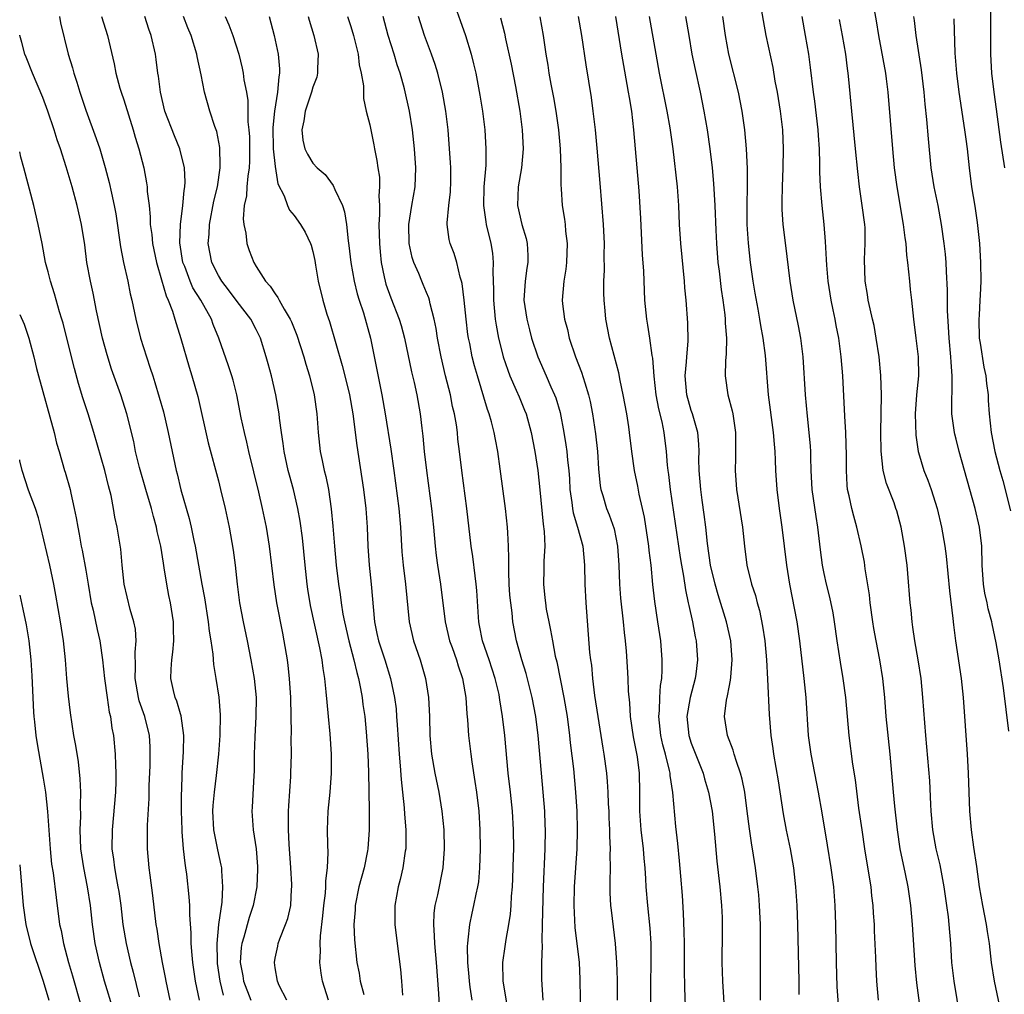
# Model space of a CAD drawing. Units: inches. Extents: x 2628000 to 2631000, y 1464000 to 1467000.
# Drawn here: x 2628000 to 2628104, y 1465862 to 1465965 of the extents above; entities that cross this region are included whole.
import ezdxf

# ---------------------------------------------------------------- set-up
doc = ezdxf.new("R2010")
doc.units = ezdxf.units.IN
doc.header["$MEASUREMENT"] = 0
doc.layers.add('LD26281464_2ft', color=20, linetype='Continuous')

msp = doc.modelspace()

# ---------------------------------------------------------------- linework, layer by layer
at = {"layer": 'LD26281464_2ft'}
for points, elevation in [([(2628078.01, 1465968.01), (2628078.58, 1465964.58), (2628078.89, 1465963), (2628079.6, 1465959.6), (2628079.84, 1465958.16), (2628080.06, 1465957), (2628080.38, 1465955), (2628080.63, 1465953), (2628080.7, 1465951), (2628080.66, 1465949), (2628080.59, 1465947), (2628080.58, 1465945.42), (2628080.56, 1465945), (2628080.58, 1465944.58), (2628080.69, 1465943), (2628080.93, 1465941.07), (2628081.4, 1465937), (2628081.72, 1465935), (2628082.29, 1465932.29), (2628082.53, 1465931), (2628082.79, 1465929), (2628083.04, 1465925), (2628083.24, 1465922.76), (2628083.44, 1465921), (2628083.56, 1465919.56), (2628083.59, 1465919), (2628083.59, 1465918.41), (2628083.64, 1465917), (2628083.75, 1465915), (2628084.15, 1465912.15), (2628084.35, 1465911), (2628084.61, 1465908.61), (2628084.82, 1465907), (2628085, 1465906.11), (2628085.26, 1465905), (2628085.62, 1465903.62), (2628085.95, 1465901.95), (2628086.1, 1465901), (2628086.38, 1465899), (2628086.73, 1465896.73), (2628087.02, 1465895), (2628087.29, 1465893), (2628087.66, 1465889), (2628088.04, 1465885.96), (2628088.31, 1465884.31), (2628088.68, 1465881.32), (2628089.01, 1465879), (2628089.32, 1465877), (2628089.78, 1465874.22), (2628089.96, 1465873), (2628090.05, 1465872.05), (2628090.18, 1465871), (2628090.22, 1465870.22), (2628090.32, 1465869), (2628090.34, 1465868.34), (2628090.47, 1465865.53), (2628090.5, 1465864.5), (2628090.58, 1465863), (2628090.76, 1465861)], 11370), ([(2628046.05, 1465966.05), (2628046.58, 1465964.58), (2628047.13, 1465963), (2628047.72, 1465961), (2628047.98, 1465959.98), (2628048.21, 1465959), (2628048.66, 1465956.66), (2628048.92, 1465955), (2628049.16, 1465953), (2628049.29, 1465951), (2628049.27, 1465949.27), (2628049.08, 1465947), (2628049.02, 1465945), (2628049.27, 1465943.27), (2628049.32, 1465943), (2628049.82, 1465941), (2628049.97, 1465939.97), (2628050.06, 1465939), (2628050.01, 1465937.99), (2628050.09, 1465936.09), (2628050.08, 1465935), (2628050.28, 1465933), (2628050.37, 1465932.37), (2628050.63, 1465931), (2628051, 1465929.46), (2628051.12, 1465929), (2628051.59, 1465927.59), (2628051.81, 1465927), (2628052.5, 1465925.5), (2628052.79, 1465924.79), (2628053.38, 1465923.38), (2628053.53, 1465923), (2628054.06, 1465921), (2628054.45, 1465919), (2628054.76, 1465917), (2628055, 1465914.97), (2628055.34, 1465911.34), (2628055.46, 1465910.54), (2628055.51, 1465909), (2628055.42, 1465907.42), (2628055.42, 1465906.58), (2628055.36, 1465905), (2628055.53, 1465903.53), (2628055.57, 1465903), (2628055.66, 1465902.34), (2628055.92, 1465901), (2628056.12, 1465900.12), (2628056.31, 1465899), (2628056.62, 1465897.38), (2628056.77, 1465896.77), (2628057.52, 1465893), (2628057.86, 1465891), (2628058.13, 1465889), (2628058.2, 1465888.2), (2628058.53, 1465885.47), (2628058.77, 1465883), (2628058.89, 1465881), (2628058.94, 1465879), (2628058.9, 1465877), (2628058.63, 1465873), (2628058.58, 1465871), (2628058.69, 1465868.69), (2628059.13, 1465865), (2628059.23, 1465863.23), (2628059.29, 1465859)], 11354), ([(2628090.32, 1465965.68), (2628090.53, 1465964.53), (2628090.78, 1465963), (2628091.52, 1465959), (2628091.6, 1465958.4), (2628091.78, 1465957), (2628092.26, 1465951), (2628092.45, 1465949), (2628092.72, 1465947), (2628093.41, 1465943), (2628093.57, 1465941.58), (2628093.67, 1465941), (2628093.76, 1465939.76), (2628093.86, 1465939), (2628094.05, 1465937), (2628094.15, 1465936.15), (2628094.26, 1465935), (2628094.35, 1465934.35), (2628094.49, 1465933), (2628094.75, 1465931), (2628094.97, 1465929), (2628095.01, 1465927), (2628094.82, 1465925), (2628094.67, 1465923), (2628094.72, 1465920.72), (2628094.97, 1465919), (2628095, 1465918.89), (2628095.58, 1465917), (2628095.99, 1465915.99), (2628096.34, 1465915), (2628096.99, 1465913), (2628097.46, 1465911), (2628097.8, 1465909), (2628097.95, 1465907.95), (2628098.28, 1465904.28), (2628098.63, 1465901.37), (2628098.7, 1465900.7), (2628098.91, 1465899), (2628099.53, 1465895), (2628099.74, 1465893), (2628100.17, 1465887), (2628100.27, 1465885), (2628100.42, 1465881), (2628100.58, 1465879), (2628100.82, 1465877.18), (2628101.13, 1465875.13), (2628101.43, 1465873), (2628101.78, 1465871), (2628102.17, 1465869), (2628102.26, 1465868.26), (2628102.47, 1465867), (2628102.71, 1465865), (2628103.02, 1465863), (2628103.86, 1465859)], 11376), ([(2628102.6, 1465966.6), (2628102.63, 1465964.63), (2628102.61, 1465963), (2628102.63, 1465961), (2628102.75, 1465959), (2628102.98, 1465957), (2628103.21, 1465955.21), (2628103.7, 1465951.7), (2628104.1, 1465949)], 11382), ([(2628004.2, 1465965), (2628004.33, 1465964.33), (2628005.14, 1465961), (2628005.57, 1465959.57), (2628005.71, 1465959), (2628006.04, 1465958.04), (2628006.35, 1465957), (2628007, 1465955.09), (2628008.1, 1465952.1), (2628008.46, 1465951), (2628009.04, 1465949.04), (2628009.46, 1465947.46), (2628009.7, 1465946.3), (2628010, 1465945), (2628010.15, 1465944.15), (2628010.65, 1465940.65), (2628010.97, 1465939), (2628011.43, 1465937), (2628011.69, 1465935.69), (2628011.86, 1465935), (2628012.27, 1465933), (2628012.77, 1465931), (2628013.4, 1465929), (2628013.81, 1465927.81), (2628014.06, 1465927), (2628014.3, 1465926.3), (2628014.76, 1465924.76), (2628015.19, 1465923.19), (2628015.69, 1465921), (2628016.11, 1465919), (2628016.54, 1465917), (2628016.64, 1465916.64), (2628017.05, 1465914.95), (2628017.92, 1465911.92), (2628018.13, 1465911), (2628018.41, 1465909.59), (2628018.54, 1465909), (2628019.26, 1465905), (2628019.54, 1465903.54), (2628019.94, 1465901), (2628020.03, 1465900.03), (2628020.21, 1465899), (2628020.41, 1465897.59), (2628020.48, 1465896.48), (2628020.73, 1465895), (2628021.04, 1465893.04), (2628021.18, 1465891.18), (2628021.16, 1465889), (2628021.01, 1465887), (2628020.77, 1465884.77), (2628020.55, 1465883), (2628020.42, 1465881.58), (2628020.39, 1465881), (2628020.49, 1465879), (2628020.91, 1465876.91), (2628021.27, 1465875.27), (2628021.32, 1465875), (2628021.32, 1465874.68), (2628021.45, 1465873), (2628021.36, 1465871.36), (2628021.03, 1465869), (2628020.83, 1465867), (2628020.86, 1465865.14), (2628020.89, 1465864.89), (2628021.17, 1465863), (2628021.52, 1465861.52)], 11334), ([(2628008.64, 1465965), (2628009.29, 1465963), (2628009.98, 1465959.98), (2628010.17, 1465959), (2628010.6, 1465957.4), (2628010.72, 1465957), (2628011, 1465956.17), (2628012, 1465953), (2628012.22, 1465952.22), (2628012.6, 1465951), (2628013.11, 1465949), (2628013.42, 1465947.42), (2628013.48, 1465947), (2628013.49, 1465946.51), (2628013.68, 1465945), (2628013.81, 1465943.81), (2628013.81, 1465943), (2628013.96, 1465941.96), (2628014.03, 1465941), (2628014.45, 1465939), (2628015, 1465937.16), (2628015.47, 1465935.47), (2628015.7, 1465935), (2628016.14, 1465933.86), (2628016.4, 1465933), (2628016.53, 1465932.53), (2628017.03, 1465930.97), (2628017.92, 1465927.92), (2628018.21, 1465927), (2628018.82, 1465924.82), (2628019.93, 1465919.93), (2628021, 1465915.91), (2628021.23, 1465915), (2628021.71, 1465913), (2628022.14, 1465911), (2628022.58, 1465908.58), (2628022.79, 1465907), (2628023, 1465905), (2628023.24, 1465903), (2628023.61, 1465901), (2628024.04, 1465899), (2628024.45, 1465897), (2628024.8, 1465895), (2628024.99, 1465893), (2628024.98, 1465891), (2628024.86, 1465888.86), (2628024.8, 1465887), (2628024.79, 1465885.21), (2628024.75, 1465884.75), (2628024.58, 1465881.42), (2628024.54, 1465881), (2628024.67, 1465879), (2628024.99, 1465876.99), (2628025.14, 1465875.14), (2628025.15, 1465874.85), (2628025.08, 1465873), (2628024.68, 1465871), (2628024.25, 1465869.75), (2628023.68, 1465867.68), (2628023.47, 1465867), (2628023.41, 1465866.59), (2628023.31, 1465865), (2628023.58, 1465863.58), (2628023.65, 1465863), (2628024.42, 1465861)], 11336), ([(2628028.25, 1465861), (2628027.44, 1465862.56), (2628027.24, 1465863), (2628027, 1465864.43), (2628026.92, 1465865), (2628027, 1465865.45), (2628027.29, 1465866.71), (2628027.33, 1465867), (2628027.5, 1465867.5), (2628028.11, 1465869), (2628028.35, 1465869.65), (2628028.65, 1465871), (2628028.74, 1465872.74), (2628028.78, 1465873), (2628028.78, 1465873.22), (2628028.67, 1465875), (2628028.5, 1465877.5), (2628028.42, 1465879), (2628028.43, 1465880.43), (2628028.42, 1465881), (2628028.44, 1465881.56), (2628028.67, 1465884.67), (2628028.68, 1465885), (2628028.72, 1465887), (2628028.71, 1465888.71), (2628028.72, 1465889.28), (2628028.7, 1465891), (2628028.65, 1465893), (2628028.53, 1465895), (2628028.38, 1465896.38), (2628028.3, 1465897), (2628027.97, 1465899), (2628027.8, 1465899.8), (2628027.2, 1465903), (2628026.91, 1465904.91), (2628026.4, 1465909), (2628026.09, 1465911), (2628025.68, 1465913), (2628025.29, 1465914.71), (2628024.24, 1465919), (2628024.01, 1465920.01), (2628023.76, 1465921), (2628023.42, 1465922.58), (2628022.94, 1465925), (2628022.55, 1465926.55), (2628022.42, 1465927), (2628022.08, 1465928.08), (2628021.06, 1465931), (2628020.45, 1465932.45), (2628020.26, 1465933), (2628019.15, 1465935), (2628018.31, 1465936.31), (2628018.02, 1465937), (2628017.44, 1465938.56), (2628017.26, 1465939), (2628016.94, 1465941.06), (2628016.99, 1465943), (2628017.24, 1465945), (2628017.39, 1465946.61), (2628017.47, 1465947), (2628017.5, 1465947.5), (2628017.43, 1465949), (2628016.93, 1465951), (2628016.37, 1465952.37), (2628015.36, 1465955), (2628014.87, 1465957), (2628014.67, 1465958.67), (2628014.61, 1465959), (2628014.43, 1465960.44), (2628014.34, 1465961), (2628013.9, 1465963), (2628013.66, 1465963.66), (2628013.24, 1465965)], 11338), ([(2628032.63, 1465861), (2628032.01, 1465863), (2628031.86, 1465863.86), (2628031.73, 1465865), (2628031.8, 1465866.2), (2628031.77, 1465867), (2628031.8, 1465867.8), (2628032.06, 1465869.94), (2628032.15, 1465871), (2628032.33, 1465872.33), (2628032.37, 1465873), (2628032.36, 1465873.64), (2628032.55, 1465875), (2628032.62, 1465876.62), (2628032.58, 1465877.42), (2628032.54, 1465879), (2628032.6, 1465881), (2628032.81, 1465883), (2628032.95, 1465885), (2628032.95, 1465887), (2628032.83, 1465889.17), (2628032.66, 1465891), (2628032.5, 1465892.5), (2628032.41, 1465893.59), (2628032.25, 1465895), (2628032.07, 1465896.07), (2628031.97, 1465897), (2628031.74, 1465898.26), (2628030.74, 1465902.74), (2628030.46, 1465904.46), (2628030.38, 1465905), (2628030.17, 1465907), (2628029.88, 1465909.88), (2628029.66, 1465911.66), (2628029.42, 1465913), (2628028.94, 1465915), (2628028.51, 1465916.51), (2628028.38, 1465917), (2628027.96, 1465919), (2628027.86, 1465919.86), (2628027.68, 1465921), (2628027.48, 1465922.52), (2628027.43, 1465923), (2628027.09, 1465925), (2628026.62, 1465927), (2628026.27, 1465928.27), (2628026.07, 1465929), (2628025.45, 1465931), (2628025, 1465931.91), (2628024.44, 1465933), (2628023, 1465934.87), (2628022.09, 1465936.09), (2628021.36, 1465937), (2628021, 1465937.6), (2628020.31, 1465939), (2628019.94, 1465941), (2628020.03, 1465941.97), (2628020.07, 1465943), (2628020.54, 1465945.46), (2628020.9, 1465947), (2628021.2, 1465949), (2628021.21, 1465949.21), (2628021.16, 1465951.16), (2628020.83, 1465952.83), (2628020.63, 1465953.37), (2628020.1, 1465955), (2628019.52, 1465957), (2628019.17, 1465958.83), (2628018.75, 1465960.75), (2628018.71, 1465961), (2628018.13, 1465963), (2628017.79, 1465963.79), (2628017.31, 1465965)], 11340), ([(2628021.73, 1465965), (2628022.12, 1465964.12), (2628022.52, 1465963), (2628023.15, 1465961), (2628023.53, 1465959.53), (2628023.63, 1465959), (2628023.71, 1465958.29), (2628023.96, 1465957), (2628024.11, 1465956.11), (2628024.13, 1465953.87), (2628024.23, 1465953), (2628024.28, 1465952.28), (2628024.3, 1465951), (2628024.29, 1465949.71), (2628024.25, 1465949), (2628024.11, 1465948.11), (2628024.02, 1465947), (2628023.96, 1465946.04), (2628023.74, 1465945), (2628023.62, 1465943.62), (2628023.68, 1465943), (2628023.9, 1465942.1), (2628024.02, 1465941), (2628024.27, 1465940.27), (2628024.75, 1465939), (2628025, 1465938.58), (2628025.99, 1465937), (2628026.48, 1465936.48), (2628027, 1465935.67), (2628027.3, 1465935.3), (2628027.43, 1465935), (2628027.95, 1465934.05), (2628028.6, 1465933), (2628028.73, 1465932.72), (2628029.31, 1465931.31), (2628030.05, 1465929), (2628030.25, 1465928.25), (2628030.64, 1465927), (2628031.12, 1465925), (2628031.42, 1465923), (2628031.57, 1465921), (2628031.78, 1465919), (2628031.96, 1465918.04), (2628032.19, 1465917), (2628032.37, 1465916.37), (2628032.63, 1465915), (2628032.94, 1465912.94), (2628033.11, 1465911.11), (2628033.27, 1465909), (2628033.46, 1465907), (2628033.71, 1465905), (2628033.89, 1465903.89), (2628034, 1465903), (2628034.17, 1465901.83), (2628034.33, 1465901), (2628034.78, 1465899), (2628035.32, 1465897), (2628035.63, 1465895.63), (2628035.82, 1465895), (2628036.03, 1465893.97), (2628036.19, 1465893), (2628036.28, 1465892.28), (2628036.47, 1465891), (2628036.63, 1465889.37), (2628036.8, 1465887), (2628036.88, 1465885.12), (2628036.95, 1465881.05), (2628036.96, 1465879), (2628036.81, 1465877), (2628036.77, 1465876.78), (2628036.4, 1465875), (2628035.86, 1465873), (2628035.47, 1465871), (2628035.45, 1465870.55), (2628035.34, 1465869), (2628035.4, 1465867.4), (2628035.64, 1465865), (2628035.87, 1465863.87), (2628036.01, 1465863), (2628036.38, 1465861.62)], 11342), ([(2628026.36, 1465965), (2628026.89, 1465963), (2628027.32, 1465961), (2628027.47, 1465959.47), (2628027.47, 1465959), (2628027.38, 1465958.62), (2628027.27, 1465957), (2628026.94, 1465955), (2628026.75, 1465953.25), (2628026.8, 1465951), (2628027, 1465949.15), (2628027.3, 1465947.3), (2628027.96, 1465946.04), (2628028.3, 1465945), (2628028.52, 1465944.52), (2628029, 1465943.96), (2628029.7, 1465943), (2628030.19, 1465942.19), (2628030.75, 1465941), (2628030.81, 1465940.81), (2628031, 1465940.14), (2628031.19, 1465939.19), (2628031.28, 1465938.72), (2628031.55, 1465937), (2628032.04, 1465935), (2628032.48, 1465933.52), (2628032.75, 1465932.75), (2628034.1, 1465928.1), (2628034.38, 1465927), (2628034.86, 1465925), (2628035.2, 1465923), (2628035.63, 1465919.63), (2628036.17, 1465916.17), (2628036.33, 1465915), (2628036.58, 1465913), (2628036.73, 1465911), (2628036.79, 1465909), (2628036.93, 1465907), (2628037.15, 1465905), (2628037.5, 1465901), (2628037.77, 1465899.77), (2628037.93, 1465899), (2628038.6, 1465897), (2628039.21, 1465895), (2628039.62, 1465893), (2628039.79, 1465891.79), (2628039.85, 1465891), (2628039.89, 1465890.11), (2628040.1, 1465887), (2628040.23, 1465885.77), (2628040.32, 1465884.32), (2628040.48, 1465883), (2628040.65, 1465881.35), (2628040.68, 1465880.68), (2628040.81, 1465879), (2628040.82, 1465877.18), (2628040.81, 1465877), (2628040.76, 1465876.76), (2628040.52, 1465875), (2628040.23, 1465873.77), (2628040.02, 1465873), (2628039.67, 1465871), (2628039.66, 1465869), (2628039.89, 1465867), (2628040.25, 1465864.25), (2628040.37, 1465863), (2628040.48, 1465861.52)], 11344), ([(2628030.49, 1465965), (2628030.6, 1465964.6), (2628031.11, 1465963), (2628031.55, 1465961), (2628031.49, 1465959.49), (2628031.49, 1465959), (2628031.41, 1465958.59), (2628031, 1465957.51), (2628030.85, 1465957), (2628030.17, 1465955), (2628030.05, 1465953.95), (2628029.81, 1465953), (2628029.93, 1465951.93), (2628030.15, 1465951), (2628030.43, 1465950.43), (2628031, 1465949.49), (2628031.44, 1465949), (2628032.28, 1465948.28), (2628033.14, 1465947.14), (2628033.31, 1465946.69), (2628034.12, 1465945), (2628034.34, 1465944.34), (2628034.54, 1465943), (2628034.71, 1465941.29), (2628034.79, 1465940.79), (2628035.01, 1465939), (2628035.36, 1465937), (2628035.67, 1465935.67), (2628035.87, 1465935), (2628036.33, 1465933.67), (2628037.08, 1465931), (2628038.29, 1465925), (2628038.64, 1465923), (2628039.24, 1465919.24), (2628039.56, 1465917), (2628040.08, 1465913), (2628040.26, 1465911), (2628040.41, 1465908.42), (2628040.54, 1465907), (2628040.78, 1465905), (2628041.17, 1465901), (2628041.63, 1465899), (2628042.32, 1465897), (2628042.9, 1465895), (2628043.21, 1465893), (2628043.31, 1465891), (2628043.34, 1465889), (2628043.52, 1465887), (2628043.89, 1465885), (2628044.3, 1465883), (2628044.63, 1465881), (2628044.83, 1465879), (2628044.88, 1465877), (2628044.73, 1465875), (2628044.16, 1465872.16), (2628043.9, 1465871), (2628043.79, 1465870.21), (2628043.74, 1465869), (2628043.82, 1465867.82), (2628043.84, 1465867), (2628044.02, 1465865), (2628044.27, 1465861.73), (2628044.33, 1465860.33)], 11346), ([(2628034.65, 1465965), (2628035, 1465963.95), (2628035.28, 1465963), (2628035.77, 1465961), (2628035.89, 1465959.89), (2628036.11, 1465959), (2628036.34, 1465957.66), (2628036.34, 1465956.34), (2628036.64, 1465955), (2628037, 1465953.55), (2628037.43, 1465951.43), (2628037.51, 1465951), (2628037.77, 1465949.77), (2628037.86, 1465949), (2628038.02, 1465948.02), (2628038.03, 1465947), (2628037.96, 1465946.04), (2628038.03, 1465945), (2628038.05, 1465944.05), (2628037.98, 1465943), (2628038.03, 1465941), (2628038.1, 1465940.1), (2628038.22, 1465939), (2628038.54, 1465937.46), (2628038.62, 1465937), (2628038.71, 1465936.71), (2628039.24, 1465935.24), (2628040.13, 1465933), (2628040.32, 1465932.32), (2628040.67, 1465931), (2628041.42, 1465927.42), (2628041.69, 1465926.31), (2628041.97, 1465925), (2628042.34, 1465923), (2628042.51, 1465921.49), (2628042.63, 1465920.63), (2628042.77, 1465919), (2628043, 1465917), (2628043.53, 1465913), (2628043.73, 1465911), (2628043.91, 1465909), (2628044.02, 1465908.02), (2628044.16, 1465907), (2628044.47, 1465905), (2628044.97, 1465901), (2628045.45, 1465899), (2628045.72, 1465898.28), (2628046.17, 1465897), (2628046.36, 1465896.36), (2628046.82, 1465895), (2628047.15, 1465893), (2628047.27, 1465891.27), (2628047.34, 1465890.66), (2628047.46, 1465889), (2628047.68, 1465887), (2628047.79, 1465886.21), (2628048.13, 1465884.13), (2628048.29, 1465883), (2628048.54, 1465881), (2628048.65, 1465879), (2628048.68, 1465877), (2628048.62, 1465875), (2628048.49, 1465873.51), (2628048.41, 1465873), (2628048.23, 1465872.23), (2628047.98, 1465871), (2628047.79, 1465870.21), (2628047.54, 1465869), (2628047.39, 1465867.39), (2628047.33, 1465867), (2628047.3, 1465866.7), (2628047.33, 1465865), (2628047.47, 1465863.47), (2628047.5, 1465863), (2628047.6, 1465862.4), (2628047.8, 1465861)], 11348), ([(2628051.66, 1465859.66), (2628051.1, 1465863), (2628051.06, 1465865), (2628051.32, 1465866.68), (2628051.41, 1465867.41), (2628051.71, 1465869), (2628051.89, 1465870.11), (2628051.96, 1465871), (2628052, 1465872), (2628052.09, 1465873), (2628052.13, 1465873.87), (2628052.21, 1465876.21), (2628052.22, 1465877), (2628052.2, 1465879), (2628052.1, 1465881), (2628051.89, 1465883), (2628051.65, 1465885), (2628051.27, 1465889), (2628051.05, 1465891), (2628050.76, 1465892.76), (2628050.73, 1465893), (2628050.67, 1465893.33), (2628050.28, 1465895), (2628049.63, 1465897), (2628048.94, 1465899), (2628048.62, 1465900.62), (2628048.53, 1465901), (2628048.49, 1465901.51), (2628048.33, 1465904.33), (2628048.27, 1465905), (2628048.14, 1465905.86), (2628047.91, 1465907.91), (2628047.74, 1465909), (2628047.28, 1465913), (2628046.73, 1465917), (2628046.5, 1465919), (2628046.33, 1465920.33), (2628046.28, 1465921), (2628046.17, 1465921.83), (2628045.96, 1465923), (2628045.77, 1465923.77), (2628045.53, 1465925), (2628045.01, 1465927), (2628044.54, 1465929), (2628044.17, 1465931), (2628044.02, 1465932.02), (2628043.81, 1465933), (2628043.38, 1465934.62), (2628043.31, 1465935), (2628043.25, 1465935.25), (2628043, 1465935.82), (2628042.67, 1465936.67), (2628042.51, 1465937), (2628042.18, 1465937.82), (2628041.66, 1465939), (2628041.5, 1465939.5), (2628041.17, 1465941), (2628041.14, 1465943), (2628041.46, 1465945), (2628041.81, 1465947), (2628041.88, 1465949), (2628041.73, 1465951), (2628041.67, 1465951.67), (2628041.51, 1465953), (2628041.2, 1465955), (2628040.67, 1465957.33), (2628040.21, 1465959), (2628039.9, 1465959.9), (2628039.59, 1465961), (2628038.97, 1465963), (2628038.42, 1465965)], 11350), ([(2628055.34, 1465861), (2628055.21, 1465863.21), (2628055.2, 1465865), (2628055.26, 1465866.74), (2628055.23, 1465867.23), (2628055.28, 1465869), (2628055.36, 1465873), (2628055.55, 1465877), (2628055.57, 1465879), (2628055.56, 1465879.56), (2628055.5, 1465881), (2628055.35, 1465883), (2628055.15, 1465885), (2628054.81, 1465889), (2628054.56, 1465891), (2628054.18, 1465893), (2628053.53, 1465895.53), (2628053.07, 1465897), (2628052.51, 1465899), (2628052.14, 1465901), (2628052.06, 1465901.94), (2628051.91, 1465903), (2628051.83, 1465903.83), (2628051.76, 1465905), (2628051.7, 1465906.3), (2628051.7, 1465907), (2628051.72, 1465907.72), (2628051.68, 1465909), (2628051.59, 1465910.41), (2628051.58, 1465911), (2628051.36, 1465913), (2628050.81, 1465917.19), (2628050.55, 1465919), (2628050.29, 1465920.29), (2628050.16, 1465921), (2628049.86, 1465922.14), (2628049.62, 1465923), (2628049.45, 1465923.45), (2628048.38, 1465927), (2628048.07, 1465928.07), (2628047.85, 1465929), (2628047.58, 1465930.42), (2628047.45, 1465931), (2628047.39, 1465931.39), (2628047.19, 1465933), (2628047, 1465935), (2628046.78, 1465936.78), (2628046.72, 1465937), (2628046.57, 1465937.43), (2628046.2, 1465939), (2628045.93, 1465939.93), (2628045.51, 1465941), (2628045.41, 1465941.41), (2628045.2, 1465943), (2628045.19, 1465943.19), (2628045.36, 1465945), (2628045.53, 1465946.47), (2628045.57, 1465947.57), (2628045.57, 1465949), (2628045.55, 1465949.55), (2628045.45, 1465951), (2628045.28, 1465953), (2628045.06, 1465955), (2628044.7, 1465957), (2628044.19, 1465959), (2628043.92, 1465959.92), (2628043.54, 1465961), (2628042.8, 1465963), (2628042.17, 1465965)], 11352), ([(2628050.84, 1465964.84), (2628051.24, 1465963.24), (2628051.36, 1465962.64), (2628051.94, 1465959.94), (2628052.4, 1465957.6), (2628052.88, 1465955), (2628053.13, 1465953), (2628053.22, 1465951), (2628053.05, 1465949), (2628052.71, 1465947), (2628052.63, 1465945), (2628053.07, 1465943), (2628053.54, 1465941.54), (2628053.66, 1465941), (2628053.73, 1465939.73), (2628053.73, 1465939), (2628053.62, 1465938.38), (2628053.42, 1465937), (2628053.31, 1465935), (2628053.6, 1465933), (2628053.88, 1465931.88), (2628054.12, 1465931), (2628054.76, 1465929), (2628055.65, 1465927), (2628056.14, 1465925.86), (2628056.54, 1465925), (2628056.67, 1465924.67), (2628057.12, 1465923.12), (2628057.53, 1465921), (2628057.73, 1465919.73), (2628057.83, 1465919), (2628057.91, 1465918.09), (2628058.04, 1465917), (2628058.11, 1465916.11), (2628058.17, 1465915), (2628058.37, 1465913.63), (2628058.44, 1465913), (2628058.51, 1465912.51), (2628058.97, 1465911), (2628059.52, 1465909), (2628059.71, 1465907), (2628059.76, 1465905), (2628059.86, 1465903), (2628060.25, 1465897.75), (2628060.34, 1465897), (2628060.43, 1465896.42), (2628060.56, 1465895), (2628060.78, 1465893.22), (2628061.11, 1465891), (2628061.64, 1465887.64), (2628061.76, 1465887), (2628062.02, 1465885), (2628062.11, 1465884.11), (2628062.18, 1465883), (2628062.22, 1465881.78), (2628062.27, 1465881), (2628062.29, 1465880.29), (2628062.36, 1465879), (2628062.36, 1465878.36), (2628062.43, 1465877), (2628062.4, 1465876.4), (2628062.41, 1465875), (2628062.4, 1465873.6), (2628062.37, 1465873), (2628062.37, 1465872.37), (2628062.46, 1465871), (2628062.51, 1465870.51), (2628062.75, 1465868.75), (2628062.96, 1465867), (2628063.1, 1465865), (2628063.15, 1465863.15), (2628063.16, 1465861)], 11356), ([(2628054.97, 1465964.97), (2628055.34, 1465963), (2628055.63, 1465961), (2628055.84, 1465959.84), (2628055.95, 1465959), (2628056.16, 1465957.84), (2628056.43, 1465956.43), (2628056.67, 1465955), (2628056.95, 1465953), (2628057.15, 1465951), (2628057.22, 1465949), (2628057.2, 1465947.2), (2628057.23, 1465946.77), (2628057.33, 1465945), (2628057.58, 1465943.58), (2628057.65, 1465943), (2628057.7, 1465942.3), (2628057.89, 1465941), (2628057.82, 1465939), (2628057.73, 1465938.27), (2628057.51, 1465937), (2628057.35, 1465935), (2628057.38, 1465934.62), (2628057.58, 1465933), (2628057.9, 1465931.9), (2628058.09, 1465931), (2628058.77, 1465929), (2628059.4, 1465927.4), (2628059.73, 1465926.27), (2628060.13, 1465925), (2628060.3, 1465924.3), (2628060.55, 1465923), (2628060.87, 1465920.87), (2628061.07, 1465919), (2628061.19, 1465917.19), (2628061.37, 1465915.37), (2628061.44, 1465915), (2628061.65, 1465914.35), (2628062.04, 1465913), (2628062.32, 1465912.32), (2628062.83, 1465910.83), (2628063.2, 1465909), (2628063.35, 1465907), (2628063.4, 1465905), (2628063.5, 1465903.5), (2628063.78, 1465901), (2628063.89, 1465899.89), (2628064, 1465899), (2628064.1, 1465897.9), (2628064.23, 1465896.23), (2628064.3, 1465895), (2628064.33, 1465893.67), (2628064.45, 1465892.45), (2628064.52, 1465891), (2628064.85, 1465888.85), (2628065, 1465888.13), (2628065.26, 1465886.74), (2628065.48, 1465885), (2628065.53, 1465883), (2628065.53, 1465881), (2628065.66, 1465879), (2628065.9, 1465877), (2628065.97, 1465875.97), (2628066.07, 1465875), (2628066.15, 1465873.85), (2628066.19, 1465873), (2628066.36, 1465871), (2628066.61, 1465868.61), (2628066.71, 1465867), (2628066.71, 1465864.71), (2628066.67, 1465863), (2628066.67, 1465860.67)], 11358), ([(2628070.39, 1465860.39), (2628070.3, 1465862.3), (2628070.28, 1465864.28), (2628070.29, 1465865), (2628070.28, 1465867), (2628070.26, 1465868.26), (2628070.19, 1465870.19), (2628070.07, 1465872.07), (2628069.9, 1465874.1), (2628069.75, 1465875.75), (2628069.56, 1465877.56), (2628069.35, 1465879.35), (2628069.05, 1465882.95), (2628068.77, 1465884.77), (2628068.76, 1465885), (2628068.71, 1465885.29), (2628068.28, 1465887), (2628068, 1465888), (2628067.78, 1465889), (2628067.56, 1465891), (2628067.62, 1465891.62), (2628067.66, 1465893), (2628067.74, 1465894.26), (2628067.87, 1465895), (2628067.92, 1465895.92), (2628067.91, 1465897), (2628067.76, 1465899), (2628067.47, 1465901), (2628067.15, 1465903.15), (2628066.94, 1465904.94), (2628066.74, 1465907), (2628066.55, 1465908.55), (2628066.51, 1465909), (2628066.05, 1465912.05), (2628065.84, 1465913), (2628065.49, 1465914.51), (2628065.34, 1465915.34), (2628064.98, 1465917), (2628064.71, 1465919), (2628064.48, 1465921), (2628064.39, 1465921.61), (2628064.17, 1465923), (2628063.81, 1465925), (2628063.48, 1465926.52), (2628063.34, 1465927.34), (2628062.36, 1465931), (2628061.97, 1465933), (2628061.88, 1465933.88), (2628061.78, 1465935), (2628061.75, 1465935.75), (2628061.75, 1465937), (2628061.81, 1465938.19), (2628061.8, 1465939.8), (2628061.81, 1465941), (2628061.72, 1465943), (2628061.38, 1465947.38), (2628061.06, 1465951.06), (2628060.86, 1465953), (2628060.63, 1465955), (2628060.44, 1465956.44), (2628059.88, 1465959.88), (2628059.44, 1465963), (2628059.08, 1465965)], 11360), ([(2628062.99, 1465965), (2628063.61, 1465961), (2628063.82, 1465959.82), (2628064.2, 1465957.8), (2628064.34, 1465957), (2628064.42, 1465956.42), (2628064.67, 1465955), (2628064.9, 1465953), (2628065.25, 1465949), (2628065.45, 1465946.55), (2628065.63, 1465943.63), (2628065.81, 1465939.81), (2628065.94, 1465938.06), (2628066.06, 1465935), (2628066.25, 1465933), (2628066.38, 1465932.38), (2628066.59, 1465931), (2628066.83, 1465929.17), (2628066.89, 1465928.89), (2628067.02, 1465926.98), (2628067.24, 1465925), (2628067.53, 1465923.53), (2628067.87, 1465922.13), (2628068.1, 1465921), (2628068.34, 1465919), (2628068.44, 1465917.56), (2628068.51, 1465917), (2628068.57, 1465916.57), (2628068.75, 1465915), (2628069.82, 1465907.82), (2628069.95, 1465907), (2628070.16, 1465905.84), (2628070.37, 1465904.37), (2628070.68, 1465903), (2628070.73, 1465902.73), (2628071.13, 1465901), (2628071.41, 1465899.41), (2628071.51, 1465899), (2628071.65, 1465897), (2628071.48, 1465895.48), (2628071.42, 1465895), (2628070.89, 1465893), (2628070.54, 1465891), (2628070.73, 1465889), (2628071, 1465888.16), (2628072.24, 1465885), (2628072.4, 1465884.4), (2628072.83, 1465883), (2628073.2, 1465881), (2628073.46, 1465878.54), (2628073.71, 1465875.71), (2628074.01, 1465873), (2628074.2, 1465871), (2628074.25, 1465869.75), (2628074.27, 1465869), (2628074.27, 1465868.27), (2628074.24, 1465865), (2628074.29, 1465863), (2628074.55, 1465859)], 11362), ([(2628078.33, 1465861), (2628078.33, 1465862.33), (2628078.31, 1465863), (2628078.3, 1465865), (2628078.31, 1465865.69), (2628078.3, 1465869), (2628078.22, 1465871), (2628078.13, 1465872.13), (2628078.04, 1465873), (2628077.79, 1465875), (2628077.67, 1465875.67), (2628077.47, 1465877), (2628077.39, 1465877.39), (2628077.14, 1465879.13), (2628076.92, 1465881), (2628076.66, 1465883), (2628076.38, 1465884.38), (2628076.21, 1465885), (2628075.76, 1465886.24), (2628075.53, 1465887), (2628075.42, 1465887.42), (2628074.81, 1465889), (2628074.52, 1465891), (2628074.72, 1465892.72), (2628074.83, 1465893.17), (2628075, 1465894.11), (2628075.15, 1465894.85), (2628075.17, 1465895.17), (2628075.32, 1465897), (2628075.17, 1465899), (2628074.72, 1465901), (2628073.85, 1465903.85), (2628073.51, 1465905), (2628073.04, 1465907), (2628072.72, 1465909.28), (2628072.53, 1465911), (2628072.36, 1465912.36), (2628072.14, 1465913.86), (2628071.99, 1465915), (2628071.83, 1465917), (2628071.81, 1465918.19), (2628071.82, 1465919), (2628071.79, 1465919.79), (2628071.68, 1465921), (2628071.12, 1465923), (2628071, 1465923.35), (2628070.52, 1465925), (2628070.35, 1465927), (2628070.5, 1465928.5), (2628070.52, 1465929), (2628070.66, 1465930.66), (2628070.62, 1465932.62), (2628070.44, 1465935), (2628070.32, 1465936.32), (2628070.28, 1465937), (2628069.88, 1465941), (2628069.76, 1465943), (2628069.68, 1465945), (2628069.53, 1465947), (2628069.08, 1465951), (2628068.77, 1465953.23), (2628068.46, 1465955), (2628067.63, 1465959), (2628067.27, 1465961), (2628066.58, 1465965)], 11364), ([(2628070.39, 1465965), (2628070.72, 1465963), (2628071.07, 1465961), (2628071.39, 1465959.39), (2628071.93, 1465957), (2628072.34, 1465955), (2628072.66, 1465953), (2628072.95, 1465951), (2628073.2, 1465949), (2628073.35, 1465947.35), (2628073.47, 1465945), (2628073.58, 1465942.42), (2628073.65, 1465941), (2628073.82, 1465939), (2628073.94, 1465938.06), (2628074.15, 1465936.15), (2628074.33, 1465935), (2628074.53, 1465933.47), (2628074.58, 1465933), (2628074.59, 1465932.59), (2628074.71, 1465931), (2628074.68, 1465929.32), (2628074.61, 1465928.61), (2628074.57, 1465927), (2628074.87, 1465925), (2628075.32, 1465923.32), (2628075.38, 1465923), (2628075.66, 1465921), (2628075.66, 1465918.34), (2628075.62, 1465917), (2628075.79, 1465915), (2628076.41, 1465911), (2628076.62, 1465909), (2628076.88, 1465907), (2628077.37, 1465905), (2628077.77, 1465903.77), (2628077.95, 1465903), (2628078.19, 1465902.19), (2628078.54, 1465900.54), (2628078.77, 1465899), (2628078.94, 1465897), (2628079.06, 1465894.94), (2628079.22, 1465891.22), (2628079.4, 1465889), (2628079.62, 1465887.62), (2628079.69, 1465887), (2628080.18, 1465884.18), (2628080.7, 1465880.7), (2628081.02, 1465878.98), (2628081.44, 1465877), (2628081.8, 1465875), (2628082.03, 1465873), (2628082.17, 1465871), (2628082.23, 1465869), (2628082.37, 1465863), (2628082.38, 1465861.62)], 11366), ([(2628086.55, 1465860.55), (2628086.41, 1465862.41), (2628086.33, 1465865), (2628086.29, 1465869), (2628086.21, 1465871), (2628086.05, 1465873), (2628085.8, 1465875), (2628085.41, 1465877.41), (2628084.82, 1465880.82), (2628084.43, 1465883), (2628083.66, 1465887), (2628083.4, 1465889), (2628083.14, 1465893), (2628082.93, 1465895), (2628082.46, 1465899), (2628082.18, 1465901), (2628081.41, 1465905), (2628081.1, 1465907), (2628080.61, 1465911), (2628080.33, 1465913), (2628080.09, 1465915), (2628079.95, 1465917), (2628079.91, 1465918.09), (2628079.86, 1465919), (2628079.78, 1465919.78), (2628079.69, 1465921), (2628079.17, 1465925), (2628078.83, 1465929.17), (2628078.59, 1465931), (2628078.34, 1465932.34), (2628078.25, 1465933), (2628078.05, 1465934.05), (2628077.76, 1465935.76), (2628077.54, 1465937), (2628077.24, 1465939), (2628077.03, 1465941.03), (2628076.92, 1465943), (2628076.9, 1465945.1), (2628076.95, 1465947), (2628076.93, 1465948.93), (2628076.82, 1465951), (2628076.65, 1465953), (2628076.39, 1465955), (2628076, 1465957), (2628074.98, 1465961), (2628074.61, 1465963), (2628074.32, 1465965)], 11368), ([(2628095.4, 1465858.6), (2628094.85, 1465862.85), (2628094.67, 1465864.67), (2628094.38, 1465869), (2628094.19, 1465871), (2628093.91, 1465873), (2628093.65, 1465874.35), (2628093.09, 1465877), (2628092.78, 1465879), (2628092.5, 1465881.5), (2628092.36, 1465883), (2628092.01, 1465887), (2628091.61, 1465891), (2628091.46, 1465893), (2628091.26, 1465895), (2628090.93, 1465897), (2628090.53, 1465899), (2628090.29, 1465900.29), (2628090.18, 1465901), (2628089.91, 1465903), (2628089.84, 1465903.84), (2628089.39, 1465906.61), (2628089.3, 1465907.3), (2628088.95, 1465909.05), (2628088.51, 1465911), (2628088.17, 1465912.17), (2628087.96, 1465913), (2628087.69, 1465914.31), (2628087.52, 1465915), (2628087.46, 1465915.46), (2628087.39, 1465917), (2628087.41, 1465918.59), (2628087.34, 1465921), (2628087.24, 1465922.76), (2628087.03, 1465927), (2628086.85, 1465929), (2628086.59, 1465931), (2628086.32, 1465932.32), (2628086.21, 1465933), (2628085.98, 1465933.98), (2628085.78, 1465935), (2628085.46, 1465937), (2628085.31, 1465938.69), (2628085.3, 1465939.3), (2628085.2, 1465941.2), (2628085.06, 1465943), (2628084.83, 1465945), (2628084.65, 1465947), (2628084.58, 1465948.58), (2628084.59, 1465949.41), (2628084.54, 1465951), (2628084.43, 1465952.43), (2628084.4, 1465953), (2628084.05, 1465956.05), (2628083.91, 1465957), (2628083.6, 1465959.6), (2628083.41, 1465961), (2628083.08, 1465963), (2628082.72, 1465965)], 11372), ([(2628099.76, 1465857), (2628098.78, 1465863), (2628098.55, 1465865), (2628098.43, 1465867), (2628098.27, 1465869), (2628098.18, 1465869.82), (2628098.02, 1465871), (2628097.73, 1465873), (2628097.3, 1465875.3), (2628096.89, 1465877), (2628096.54, 1465879), (2628096.36, 1465881), (2628096.31, 1465881.69), (2628096.2, 1465884.2), (2628095.79, 1465889), (2628095.49, 1465893), (2628095.28, 1465895), (2628094.97, 1465897), (2628094.63, 1465899), (2628094.43, 1465900.43), (2628094.33, 1465901), (2628094.23, 1465902.23), (2628094.14, 1465903), (2628093.89, 1465906.11), (2628093.8, 1465907), (2628093.54, 1465909), (2628093.18, 1465911), (2628092.72, 1465912.72), (2628092.63, 1465913), (2628092.43, 1465913.57), (2628091.64, 1465915.64), (2628091.28, 1465917), (2628091.06, 1465919.06), (2628091.04, 1465921), (2628091.09, 1465925), (2628091.04, 1465927.04), (2628090.85, 1465929), (2628090.55, 1465931), (2628090.32, 1465932.32), (2628090.17, 1465933), (2628089.9, 1465934.1), (2628089.71, 1465935), (2628089.62, 1465935.62), (2628089.36, 1465937), (2628089.31, 1465939.31), (2628089.39, 1465941), (2628089.36, 1465942.64), (2628089.33, 1465943), (2628089.07, 1465945), (2628088.77, 1465947), (2628088.59, 1465948.59), (2628088.37, 1465951), (2628087.96, 1465955), (2628087.65, 1465958.35), (2628087.58, 1465959), (2628087.51, 1465959.51), (2628087.33, 1465961), (2628086.99, 1465963), (2628086.67, 1465964.67)], 11374), ([(2628104.55, 1465889.45), (2628103.99, 1465894.01), (2628103.54, 1465897), (2628103.23, 1465898.77), (2628102.79, 1465900.79), (2628102.76, 1465901), (2628102.38, 1465902.38), (2628102.26, 1465903), (2628102.03, 1465904.03), (2628101.88, 1465905), (2628101.76, 1465907), (2628101.72, 1465909), (2628101.47, 1465911), (2628101.02, 1465913), (2628099.32, 1465919), (2628099, 1465920.31), (2628098.85, 1465920.85), (2628098.82, 1465921), (2628098.54, 1465923), (2628098.53, 1465924.52), (2628098.57, 1465925.43), (2628098.57, 1465927), (2628098.46, 1465928.46), (2628098.44, 1465929), (2628098.26, 1465931), (2628098.2, 1465932.2), (2628098.09, 1465933.91), (2628098.07, 1465936.07), (2628097.96, 1465938.04), (2628097.93, 1465939), (2628097.87, 1465939.87), (2628097.74, 1465941), (2628097.45, 1465943), (2628097.08, 1465945), (2628096.68, 1465947), (2628096.37, 1465949), (2628096.07, 1465952.07), (2628095.91, 1465954.09), (2628095.72, 1465955.72), (2628095.62, 1465957), (2628095.34, 1465959.34), (2628094.77, 1465963), (2628094.58, 1465964.58), (2628094.51, 1465965)], 11378), ([(2628098.75, 1465964.75), (2628098.87, 1465961.13), (2628099.03, 1465959), (2628099.28, 1465957), (2628099.89, 1465953), (2628100.01, 1465952.01), (2628100.15, 1465951), (2628100.37, 1465949), (2628100.63, 1465947), (2628100.97, 1465944.96), (2628101.22, 1465943.22), (2628101.45, 1465941), (2628101.58, 1465939), (2628101.6, 1465937), (2628101.54, 1465935.54), (2628101.5, 1465935), (2628101.42, 1465933.42), (2628101.38, 1465933), (2628101.44, 1465931), (2628101.53, 1465930.47), (2628101.91, 1465927.91), (2628102.13, 1465927), (2628102.19, 1465926.19), (2628102.37, 1465925), (2628102.39, 1465924.39), (2628102.47, 1465923), (2628102.68, 1465921), (2628103.09, 1465919), (2628103.63, 1465917), (2628103.93, 1465915.93), (2628104.73, 1465912.73)], 11380), ([(2628019.02, 1465861), (2628018.59, 1465863), (2628018.3, 1465865), (2628018.22, 1465865.78), (2628018.13, 1465867), (2628018.12, 1465868.12), (2628017.97, 1465870.03), (2628017.98, 1465871), (2628017.93, 1465871.93), (2628017.67, 1465874.33), (2628017.58, 1465875), (2628017.49, 1465875.49), (2628017.33, 1465877), (2628017.19, 1465878.81), (2628017.16, 1465879), (2628017.12, 1465881), (2628017.12, 1465882.88), (2628017.13, 1465883.13), (2628017.16, 1465885), (2628017.3, 1465887.3), (2628017.36, 1465889), (2628017.07, 1465891.07), (2628017, 1465891.28), (2628016.62, 1465892.62), (2628016.44, 1465893), (2628016.25, 1465893.75), (2628015.98, 1465895), (2628016, 1465896), (2628016.07, 1465897), (2628016.2, 1465897.8), (2628016.28, 1465899), (2628016.25, 1465900.25), (2628016.25, 1465901), (2628015.94, 1465903), (2628015.77, 1465903.77), (2628015.54, 1465905), (2628015.29, 1465906.71), (2628015.2, 1465907.2), (2628014.93, 1465909), (2628014.55, 1465910.55), (2628014.47, 1465911), (2628014.14, 1465912.14), (2628013.92, 1465913), (2628013.33, 1465915), (2628012.68, 1465917.32), (2628012.26, 1465919), (2628012.05, 1465920.05), (2628011.32, 1465923), (2628010.68, 1465925), (2628009.71, 1465927.71), (2628009.23, 1465929.23), (2628008.76, 1465931), (2628008.13, 1465933.87), (2628007.75, 1465935.75), (2628007.47, 1465937), (2628007.11, 1465939), (2628006.87, 1465940.87), (2628006.54, 1465943), (2628006.08, 1465945), (2628005.53, 1465947), (2628004.9, 1465949.1), (2628004.3, 1465951), (2628003.96, 1465951.96), (2628003.66, 1465953), (2628002.99, 1465955), (2628002.44, 1465956.44), (2628001.34, 1465959), (2628000.69, 1465960.69), (2628000.55, 1465961), (2628000.24, 1465962.24), (2628000.01, 1465963), (2628000, 1465963.03)], 11332), ([(2628015.9, 1465861), (2628015.47, 1465863), (2628015.41, 1465863.41), (2628015.09, 1465865), (2628014.73, 1465867), (2628014.52, 1465868.52), (2628014.43, 1465869), (2628014.08, 1465872.08), (2628013.78, 1465874.22), (2628013.7, 1465875), (2628013.51, 1465877), (2628013.5, 1465877.5), (2628013.5, 1465879.5), (2628013.67, 1465882.33), (2628013.69, 1465883.69), (2628013.78, 1465885.78), (2628013.8, 1465887), (2628013.79, 1465887.79), (2628013.72, 1465889), (2628013.23, 1465891), (2628012.64, 1465892.64), (2628012.56, 1465893), (2628012.21, 1465895), (2628012.25, 1465896.25), (2628012.2, 1465897.8), (2628012.32, 1465899), (2628012.24, 1465900.24), (2628012.08, 1465901), (2628011.69, 1465902.31), (2628011.03, 1465905), (2628010.82, 1465907), (2628010.68, 1465908.68), (2628010.32, 1465911), (2628010.07, 1465912.07), (2628009.92, 1465913), (2628009.66, 1465914.34), (2628009.38, 1465915.38), (2628009, 1465917), (2628007.85, 1465921), (2628007.23, 1465923), (2628006.68, 1465924.68), (2628006.21, 1465926.21), (2628005.78, 1465927.78), (2628005.46, 1465929), (2628004.59, 1465932.59), (2628004.47, 1465933), (2628004.22, 1465933.78), (2628003.68, 1465935.68), (2628003.24, 1465937), (2628003, 1465937.99), (2628002.73, 1465939), (2628002.37, 1465941), (2628001.96, 1465943), (2628001.48, 1465945), (2628000.44, 1465949), (2628000.13, 1465950.13), (2628000, 1465950.69)], 11330), ([(2628000, 1465933.5), (2628000.46, 1465932.46), (2628000.97, 1465931), (2628001.49, 1465929), (2628001.78, 1465927.78), (2628001.99, 1465927), (2628003.64, 1465921), (2628003.89, 1465919.89), (2628004.17, 1465919), (2628004.74, 1465917), (2628004.81, 1465916.81), (2628005.32, 1465915), (2628005.39, 1465914.61), (2628005.77, 1465913), (2628005.98, 1465911.98), (2628006.13, 1465911), (2628006.28, 1465910.28), (2628006.5, 1465909), (2628006.59, 1465908.59), (2628007, 1465906.47), (2628007.25, 1465905), (2628007.57, 1465903), (2628007.75, 1465902.25), (2628008.18, 1465900.18), (2628008.47, 1465899), (2628008.77, 1465897), (2628008.98, 1465895), (2628009.25, 1465893), (2628009.47, 1465891.47), (2628009.59, 1465891), (2628009.75, 1465889.75), (2628009.9, 1465889), (2628010.11, 1465887), (2628010.13, 1465885.87), (2628010.18, 1465885), (2628010.17, 1465884.17), (2628010.12, 1465883), (2628009.76, 1465879), (2628009.75, 1465877), (2628009.91, 1465875.91), (2628010.01, 1465875), (2628010.23, 1465873.77), (2628010.39, 1465873), (2628010.48, 1465872.48), (2628010.68, 1465871), (2628010.91, 1465869), (2628011.25, 1465867), (2628011.7, 1465865), (2628011.98, 1465863.98), (2628012.64, 1465861.36)], 11328), ([(2628009.92, 1465859.92), (2628008.97, 1465863), (2628008.43, 1465865), (2628007.99, 1465867), (2628007.69, 1465869), (2628007.47, 1465871), (2628007.17, 1465873), (2628006.77, 1465875), (2628006.48, 1465877), (2628006.4, 1465879), (2628006.45, 1465880.45), (2628006.42, 1465881.58), (2628006.46, 1465883), (2628006.4, 1465884.4), (2628006.2, 1465886.2), (2628005.94, 1465887.94), (2628005.74, 1465889), (2628005.38, 1465891.38), (2628005.16, 1465893.16), (2628005, 1465895), (2628004.85, 1465897), (2628004.63, 1465899), (2628004.32, 1465901), (2628003.83, 1465903.83), (2628003.6, 1465905), (2628003.17, 1465907), (2628002.25, 1465911), (2628001.99, 1465911.99), (2628001.67, 1465913), (2628000.93, 1465914.93), (2628000.25, 1465917), (2628000.03, 1465918.03), (2628000, 1465918.14)], 11326), ([(2628000, 1465903.81), (2628000.33, 1465902.33), (2628000.67, 1465900.67), (2628000.95, 1465899), (2628001.18, 1465897), (2628001.3, 1465895.3), (2628001.47, 1465891.47), (2628001.51, 1465891), (2628001.58, 1465890.42), (2628001.72, 1465889), (2628001.88, 1465887.88), (2628002.49, 1465884.49), (2628002.72, 1465883), (2628002.95, 1465880.95), (2628003.22, 1465877), (2628003.38, 1465875.38), (2628003.53, 1465874.47), (2628003.85, 1465871.85), (2628004.22, 1465869), (2628004.37, 1465868.37), (2628004.62, 1465867), (2628005.16, 1465865), (2628005.59, 1465863.59), (2628006.48, 1465860.48)], 11324), ([(2628000, 1465875.31), (2628000.35, 1465871), (2628000.64, 1465869), (2628001.15, 1465867), (2628002.48, 1465863), (2628003.09, 1465861)], 11322)]:
    msp.add_lwpolyline(points, dxfattribs=dict(at, elevation=elevation))

doc.saveas('drawing.dxf')
